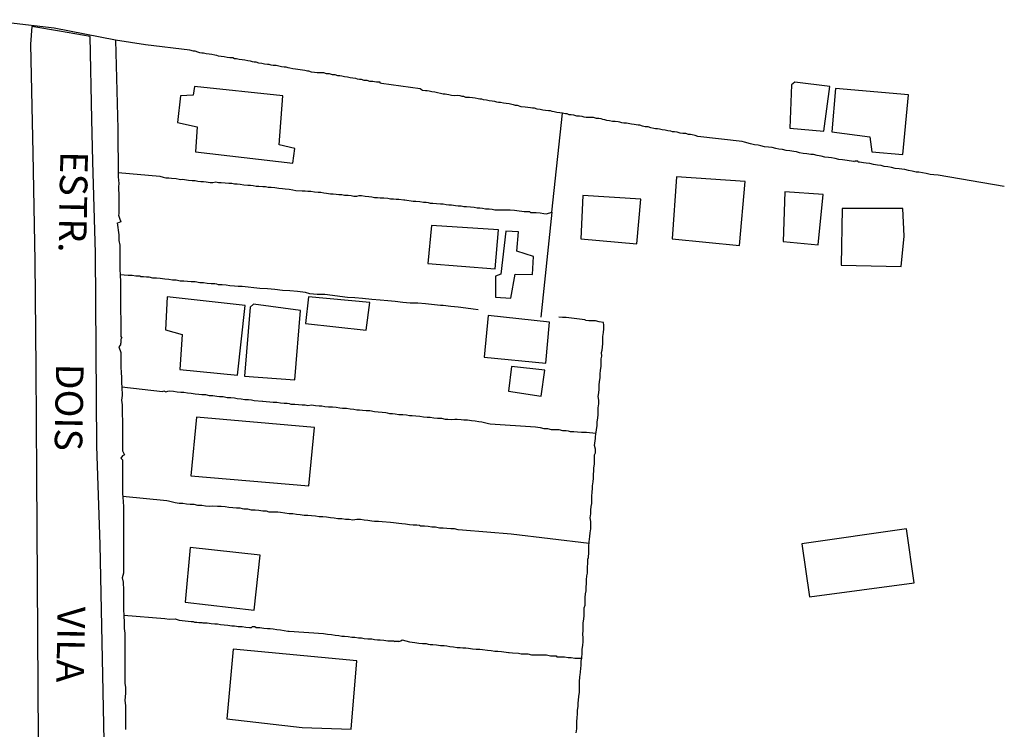
# Model space of a CAD drawing. Units: millimetres. Extents: x 185537 to 187951, y 1668743 to 1671874.
# Drawn here: x 186762 to 186851, y 1669664 to 1669729 of the extents above; entities that cross this region are included whole.
import ezdxf
from ezdxf.enums import TextEntityAlignment as Align

# ---------------------------------------------------------------- set-up
doc = ezdxf.new("R2010")
doc.units = ezdxf.units.MM
for name, color, linetype in [('V-EDIFICACAO', 50, 'Continuous'), ('V-LOTE', 10, 'Continuous'), ('V-NOME_DOS_LOGRADOUROS', 7, 'Continuous'), ('V-QUADRA', 110, 'Continuous'), ('V-TESTADA', 5, 'Continuous')]:
    doc.layers.add(name, color=color, linetype=linetype)

msp = doc.modelspace()

# ---------------------------------------------------------------- linework, layer by layer
at = {"layer": 'V-EDIFICACAO'}
for points in [[(186831.97, 1669723.16), (186831.67, 1669722.94), (186831.54, 1669718.99), (186834.6, 1669718.73), (186835.14, 1669722.77), (186831.97, 1669723.16)], [(186777.58, 1669722.78), (186777.46, 1669721.99), (186776.32, 1669721.94), (186776.05, 1669719.53), (186777.82, 1669719.13), (186777.68, 1669716.87), (186786.48, 1669715.84), (186786.67, 1669717.17), (186785.25, 1669717.49), (186785.57, 1669721.94), (186777.58, 1669722.78)], [(186835.67, 1669722.6), (186835.34, 1669718.67), (186838.78, 1669718.21), (186838.95, 1669716.86), (186841.77, 1669716.61), (186842.29, 1669722.02), (186835.67, 1669722.6)], [(186821.27, 1669714.59), (186820.85, 1669708.97), (186826.95, 1669708.35), (186827.47, 1669714.18), (186821.27, 1669714.59)], [(186831.07, 1669713.24), (186830.91, 1669708.73), (186834.09, 1669708.43), (186834.55, 1669712.98), (186831.07, 1669713.24)], [(186812.77, 1669712.91), (186812.6, 1669708.96), (186817.67, 1669708.52), (186818.02, 1669712.57), (186812.77, 1669712.91)], [(186836.28, 1669711.72), (186836.19, 1669706.58), (186841.6, 1669706.47), (186841.89, 1669709.2), (186841.76, 1669711.73), (186836.28, 1669711.72)], [(186799.05, 1669710.19), (186798.72, 1669706.74), (186804.83, 1669706.24), (186805.14, 1669709.78), (186799.05, 1669710.19)], [(186806.8, 1669707.86), (186806.94, 1669709.59), (186805.78, 1669709.66), (186805.34, 1669705.75), (186804.84, 1669705.58), (186804.86, 1669703.67), (186806.25, 1669703.58), (186806.64, 1669705.77), (186808.21, 1669705.72), (186808.3, 1669707.37), (186806.8, 1669707.86)], [(186775.11, 1669703.7), (186774.95, 1669700.72), (186776.46, 1669700.28), (186776.24, 1669697.11), (186781.47, 1669696.61), (186782.17, 1669702.93), (186775.11, 1669703.7)], [(186787.91, 1669703.72), (186787.65, 1669701.29), (186793.14, 1669700.69), (186793.48, 1669703.2), (186787.91, 1669703.72)], [(186782.92, 1669703.05), (186782.62, 1669702.78), (186782.11, 1669696.51), (186786.67, 1669696.18), (186787.2, 1669702.47), (186782.92, 1669703.05)], [(186804.18, 1669702.01), (186803.82, 1669698.23), (186809.41, 1669697.7), (186809.76, 1669701.4), (186804.18, 1669702.01)], [(186806.29, 1669697.4), (186806.04, 1669695.16), (186808.98, 1669694.71), (186809.32, 1669697.07), (186806.29, 1669697.4)], [(186777.76, 1669692.8), (186777.25, 1669687.49), (186787.94, 1669686.56), (186788.45, 1669691.87), (186777.76, 1669692.8)], [(186832.61, 1669681.31), (186833.3, 1669676.5), (186842.8, 1669677.78), (186842.11, 1669682.68), (186832.61, 1669681.31)], [(186777.18, 1669680.97), (186776.74, 1669676.02), (186782.98, 1669675.29), (186783.52, 1669680.27), (186777.18, 1669680.97)], [(186781.08, 1669671.75), (186780.5, 1669665.43), (186787.33, 1669664.65), (186791.79, 1669664.5), (186792.28, 1669670.69), (186781.08, 1669671.75)]]:
    msp.add_lwpolyline(points, close=True, dxfattribs=at)
at = {"layer": 'V-LOTE'}
for points in [[(186770.41, 1669726.98), (186764.87, 1669728.06), (186760.72, 1669728.55), (186760.51, 1669728.69), (186760.34, 1669728.73), (186760, 1669728.78), (186759.66, 1669728.82), (186759.55, 1669728.84)], [(186791.68, 1669723.58), (186791.43, 1669723.62), (186791.17, 1669723.67), (186790.92, 1669723.71), (186790.75, 1669723.75), (186790.58, 1669723.75), (186790.32, 1669723.84), (186790.07, 1669723.84), (186789.81, 1669723.92), (186789.55, 1669723.92), (186789.3, 1669724.01), (186789.13, 1669724.01), (186788.96, 1669724.01), (186788.7, 1669724.01), (186788.45, 1669724.05), (186788.19, 1669724.09), (186787.94, 1669724.18), (186787.81, 1669724.18), (186787.57, 1669724.24), (186786.74, 1669724.35), (186786.49, 1669724.39), (186786.23, 1669724.44), (186786.06, 1669724.48), (186785.89, 1669724.52), (186785.72, 1669724.52), (186785.47, 1669724.56), (186785.21, 1669724.61), (186784.99, 1669724.69), (186784.7, 1669724.69), (186784.53, 1669724.73), (186784.36, 1669724.78), (186784.19, 1669724.78), (186783.93, 1669724.82), (186783.68, 1669724.86), (186783.42, 1669724.9), (186783.17, 1669724.99), (186783, 1669724.99), (186782.83, 1669725.03), (186782.66, 1669725.07), (186782.4, 1669725.12), (186782.14, 1669725.16), (186781.89, 1669725.2), (186781.63, 1669725.24), (186781.38, 1669725.29), (186781.21, 1669725.29), (186781.04, 1669725.37), (186780.78, 1669725.37), (186780.53, 1669725.41), (186780.27, 1669725.46), (186780.01, 1669725.5), (186779.76, 1669725.54), (186779.59, 1669725.58), (186779.42, 1669725.63), (186779.16, 1669725.67), (186778.91, 1669725.71), (186778.65, 1669725.75), (186778.4, 1669725.8), (186778.23, 1669725.8), (186778.06, 1669725.84), (186777.89, 1669725.88), (186777.63, 1669725.97), (186777.5, 1669725.99), (186777.16, 1669726.09), (186773.15, 1669726.57), (186770.41, 1669726.98)], [(186770.41, 1669726.98), (186770.63, 1669718.95), (186770.65, 1669714.63), (186770.69, 1669714.26), (186770.73, 1669714), (186770.69, 1669713.66), (186770.69, 1669713.41), (186770.73, 1669713.07), (186770.73, 1669712.73), (186770.73, 1669712.39), (186770.73, 1669712.13), (186770.73, 1669711.87), (186770.73, 1669711.62), (186770.73, 1669711.27), (186770.73, 1669711.23), (186770.69, 1669711.11), (186770.77, 1669710.85), (186770.9, 1669710.51), (186770.6, 1669710.38), (186770.56, 1669710.42), (186770.73, 1669709.32), (186770.73, 1669708.81), (186770.81, 1669708.38), (186770.81, 1669707.96), (186770.81, 1669707.45), (186770.81, 1669707.02), (186770.81, 1669706.59), (186770.81, 1669706.17), (186770.84, 1669705.72)], [(186810.93, 1669720.36), (186810.68, 1669720.39), (186810.42, 1669720.43), (186810.17, 1669720.47), (186810, 1669720.52), (186809.83, 1669720.56), (186809.65, 1669720.56), (186809.4, 1669720.6), (186809.14, 1669720.64), (186808.89, 1669720.69), (186808.63, 1669720.73), (186808.38, 1669720.81), (186808.21, 1669720.81), (186808.04, 1669720.86), (186807.78, 1669720.88), (186807.53, 1669720.9), (186807.18, 1669720.94), (186806.84, 1669721.07), (186806.67, 1669721.07), (186806.5, 1669721.11), (186806.33, 1669721.15), (186806.08, 1669721.2), (186805.82, 1669721.24), (186805.57, 1669721.28), (186805.31, 1669721.32), (186805.14, 1669721.32), (186804.97, 1669721.37), (186804.8, 1669721.41), (186804.54, 1669721.45), (186804.29, 1669721.49), (186804.03, 1669721.54), (186803.78, 1669721.58), (186803.61, 1669721.62), (186803.44, 1669721.62), (186803.27, 1669721.66), (186803.01, 1669721.71), (186802.76, 1669721.75), (186802.5, 1669721.79), (186802.24, 1669721.79), (186802.16, 1669721.79), (186801.99, 1669721.88), (186801.82, 1669721.88), (186801.65, 1669721.92), (186801.39, 1669721.97), (186801.14, 1669721.92), (186800.88, 1669721.97), (186800.63, 1669722.01), (186800.46, 1669722.05), (186800.29, 1669722.09), (186800.12, 1669722.09), (186799.86, 1669722.14), (186799.6, 1669722.22), (186799.35, 1669722.26), (186799.09, 1669722.31), (186798.84, 1669722.35), (186798.67, 1669722.39), (186798.5, 1669722.39), (186798.24, 1669722.43), (186798.15, 1669722.48), (186798.03, 1669722.56), (186794.51, 1669723.04), (186794.41, 1669723.07), (186794.41, 1669723.16), (186794.24, 1669723.16), (186794.07, 1669723.16), (186793.9, 1669723.2), (186793.73, 1669723.24), (186793.47, 1669723.24), (186793.22, 1669723.33), (186792.96, 1669723.33), (186792.71, 1669723.41), (186792.54, 1669723.41), (186792.36, 1669723.45), (186792.19, 1669723.5), (186791.94, 1669723.54), (186791.68, 1669723.58)], [(186809.96, 1669711.4), (186810.93, 1669720.36)], [(186814.94, 1669719.71), (186814.77, 1669719.75), (186814.59, 1669719.79), (186814.42, 1669719.84), (186814.21, 1669719.88), (186814, 1669719.88), (186813.74, 1669719.96), (186813.49, 1669719.96), (186813.23, 1669719.96), (186813.06, 1669719.96), (186812.89, 1669720.01), (186812.72, 1669720.05), (186812.47, 1669720.09), (186812.21, 1669720.09), (186811.95, 1669720.18), (186811.7, 1669720.22), (186811.53, 1669720.22), (186811.36, 1669720.3), (186811.19, 1669720.3), (186811.05, 1669720.34), (186810.93, 1669720.36)], [(186850.96, 1669713.7), (186844.96, 1669714.73), (186844.58, 1669714.77), (186844.24, 1669714.81), (186843.89, 1669714.9), (186843.55, 1669714.94), (186843.21, 1669715.02), (186842.96, 1669715.02), (186842.62, 1669715.11), (186842.28, 1669715.15), (186841.94, 1669715.24), (186841.68, 1669715.28), (186841.42, 1669715.32), (186841.08, 1669715.36), (186840.74, 1669715.45), (186840.4, 1669715.49), (186840.06, 1669715.53), (186839.81, 1669715.62), (186839.47, 1669715.66), (186839.12, 1669715.7), (186838.78, 1669715.79), (186838.44, 1669715.83), (186838.19, 1669715.87), (186837.85, 1669715.92), (186837.72, 1669715.92), (186837.68, 1669716), (186837.5, 1669716), (186837.42, 1669716), (186837.38, 1669715.96), (186837.31, 1669715.99), (186836.31, 1669716.13), (186835.97, 1669716.17), (186835.63, 1669716.26), (186835.29, 1669716.3), (186835.04, 1669716.34), (186834.7, 1669716.38), (186834.36, 1669716.47), (186834.01, 1669716.51), (186833.67, 1669716.6), (186833.42, 1669716.6), (186833.08, 1669716.68), (186832.74, 1669716.72), (186832.4, 1669716.77), (186832.14, 1669716.85), (186831.89, 1669716.9), (186831.54, 1669716.94), (186831.2, 1669716.98), (186830.86, 1669717.07), (186830.52, 1669717.11), (186830.27, 1669717.15), (186829.93, 1669717.24), (186829.59, 1669717.28), (186829.24, 1669717.32), (186828.9, 1669717.41), (186828.65, 1669717.45), (186828.31, 1669717.49), (186827.97, 1669717.58), (186827.41, 1669717.73), (186827.2, 1669717.79), (186823.19, 1669718.24), (186822.94, 1669718.34), (186822.69, 1669718.39), (186822.52, 1669718.43), (186822.35, 1669718.43), (186822.09, 1669718.51), (186821.83, 1669718.51), (186821.58, 1669718.56), (186821.32, 1669718.64), (186821.07, 1669718.68), (186820.9, 1669718.68), (186820.73, 1669718.73), (186820.47, 1669718.77), (186820.22, 1669718.81), (186819.96, 1669718.85), (186819.71, 1669718.9), (186819.54, 1669718.94), (186819.36, 1669718.94), (186819.19, 1669718.98), (186818.94, 1669719.02), (186818.68, 1669719.11), (186818.43, 1669719.11), (186818.17, 1669719.19), (186817.92, 1669719.28), (186817.79, 1669719.28), (186817.41, 1669719.33), (186817.19, 1669719.35), (186816.72, 1669719.45), (186816.47, 1669719.45), (186816.3, 1669719.5), (186816.13, 1669719.54), (186815.96, 1669719.58), (186815.7, 1669719.62), (186815.45, 1669719.62), (186815.19, 1669719.67), (186814.94, 1669719.71)], [(186770.65, 1669714.99), (186774.45, 1669714.64), (186774.73, 1669714.56), (186774.99, 1669714.51), (186775.25, 1669714.51), (186775.5, 1669714.47), (186775.92, 1669714.43), (186776.18, 1669714.39), (186776.35, 1669714.34), (186776.5, 1669714.38), (186777.03, 1669714.3), (186777.37, 1669714.25), (186777.63, 1669714.25), (186777.89, 1669714.21), (186778.14, 1669714.17), (186778.4, 1669714.17), (186778.65, 1669714.13), (186778.99, 1669714.08), (186779.25, 1669714.08), (186779.5, 1669714.13), (186779.76, 1669714.08), (186780.01, 1669714.08), (186780.36, 1669714.04), (186780.7, 1669714), (186780.95, 1669714), (186781.21, 1669713.96), (186781.46, 1669713.96), (186781.72, 1669713.91), (186782.06, 1669713.87), (186782.4, 1669713.83), (186782.66, 1669713.83), (186782.91, 1669713.79), (186783.17, 1669713.74), (186783.42, 1669713.74), (186783.76, 1669713.7), (186784.02, 1669713.7), (186784.27, 1669713.66), (186784.53, 1669713.66), (186784.87, 1669713.62), (186785.21, 1669713.57), (186785.55, 1669713.53), (186785.81, 1669713.49), (186786.15, 1669713.47), (186786.49, 1669713.41), (186786.76, 1669713.36), (186787.34, 1669713.32), (186787.6, 1669713.32), (186787.85, 1669713.28), (186788.11, 1669713.28), (186788.45, 1669713.23), (186788.79, 1669713.19), (186789.04, 1669713.19), (186789.3, 1669713.15), (186789.55, 1669713.11), (186789.89, 1669713.06), (186790.15, 1669713.06), (186790.41, 1669713.02), (186790.66, 1669712.98), (186790.92, 1669712.98), (186791.17, 1669712.94), (186791.51, 1669712.94), (186791.77, 1669712.89), (186792.02, 1669712.85), (186792.28, 1669712.85), (186792.49, 1669712.89), (186792.71, 1669712.89), (186793.05, 1669712.85), (186793.39, 1669712.81), (186793.64, 1669712.77), (186793.9, 1669712.72), (186794.15, 1669712.72), (186794.41, 1669712.68), (186794.75, 1669712.68), (186795.09, 1669712.64), (186795.35, 1669712.6), (186795.6, 1669712.6), (186795.86, 1669712.55), (186796.11, 1669712.55), (186796.54, 1669712.51), (186796.64, 1669712.49), (186797.39, 1669712.38), (186797.65, 1669712.38), (186797.99, 1669712.34), (186798.33, 1669712.3), (186798.58, 1669712.3), (186798.75, 1669712.26), (186798.92, 1669712.21), (186799.18, 1669712.21), (186799.52, 1669712.17), (186799.86, 1669712.13), (186800.12, 1669712.13), (186800.37, 1669712.09), (186800.63, 1669712.04), (186800.88, 1669712.04), (186801.22, 1669712)], [(186801.22, 1669712), (186801.48, 1669711.96), (186801.73, 1669711.96), (186801.99, 1669711.91), (186802.24, 1669711.91), (186802.59, 1669711.87), (186802.93, 1669711.83), (186803.18, 1669711.78), (186803.44, 1669711.78), (186803.69, 1669711.74), (186803.95, 1669711.7), (186804.29, 1669711.7), (186804.54, 1669711.66), (186804.8, 1669711.61), (186805.06, 1669711.61), (186805.31, 1669711.61), (186805.65, 1669711.61), (186805.91, 1669711.61), (186806.18, 1669711.61), (186806.59, 1669711.57), (186806.79, 1669711.55), (186807.44, 1669711.44), (186807.78, 1669711.44), (186807.95, 1669711.44), (186808.04, 1669711.36), (186808.29, 1669711.36), (186808.55, 1669711.36), (186808.89, 1669711.32), (186809.23, 1669711.27), (186809.48, 1669711.23), (186809.96, 1669711.4)], [(186809.96, 1669711.4), (186808.96, 1669701.86)], [(186770.86, 1669705.06), (186770.86, 1669704.64), (186770.86, 1669704.12), (186770.86, 1669703.7), (186770.86, 1669703.27), (186770.86, 1669702.76), (186770.86, 1669702.25), (186770.9, 1669701.82), (186770.9, 1669701.4), (186770.9, 1669700.89), (186770.9, 1669700.46), (186770.9, 1669700.12), (186770.99, 1669699.95), (186770.9, 1669699.86), (186770.9, 1669699.82), (186770.9, 1669699.52), (186770.86, 1669699.48), (186770.86, 1669699.35), (186770.73, 1669699.18), (186770.9, 1669698.67), (186770.9, 1669698.25), (186770.9, 1669697.74), (186770.9, 1669697.31), (186770.94, 1669696.88), (186770.98, 1669696.37), (186770.98, 1669695.86), (186771, 1669695.59)], [(186770.84, 1669705.72), (186770.84, 1669705.7)], [(186803.28, 1669702.52), (186802.84, 1669702.59), (186802.16, 1669702.67), (186801.48, 1669702.76), (186800.8, 1669702.84), (186800.12, 1669702.93), (186799.86, 1669702.91), (186798.5, 1669703.06), (186797.82, 1669703.14), (186797.13, 1669703.14), (186796.45, 1669703.18), (186795.77, 1669703.27), (186795.09, 1669703.35), (186794.41, 1669703.4), (186793.64, 1669703.48), (186792.79, 1669703.57), (186792.11, 1669703.61), (186791.43, 1669703.65), (186790.75, 1669703.74), (186790.07, 1669703.82), (186789.38, 1669703.91), (186788.7, 1669703.91), (186788.02, 1669703.99), (186787.65, 1669704.09), (186786.91, 1669704.2), (186786.23, 1669704.25), (186785.55, 1669704.29), (186784.87, 1669704.37), (186784.19, 1669704.42), (186783.51, 1669704.46), (186781.89, 1669704.63), (186781.55, 1669704.63), (186781.21, 1669704.68), (186780.78, 1669704.72), (186780.44, 1669704.76), (186780.1, 1669704.8), (186779.76, 1669704.8), (186779.59, 1669704.85), (186779.42, 1669704.89), (186779.08, 1669704.89), (186778.74, 1669704.93), (186778.4, 1669704.97), (186778.06, 1669704.97), (186777.63, 1669705.06), (186777.29, 1669705.06), (186776.95, 1669705.1), (186776.61, 1669705.14), (186776.27, 1669705.14), (186775.93, 1669705.23), (186775.59, 1669705.23), (186775.25, 1669705.27), (186774.9, 1669705.31), (186774.48, 1669705.36), (186774.14, 1669705.4), (186773.8, 1669705.4), (186773.46, 1669705.48), (186773.22, 1669705.5), (186772.95, 1669705.53), (186772.82, 1669705.53), (186772.73, 1669705.53), (186772.64, 1669705.57), (186772.26, 1669705.57), (186771.92, 1669705.65), (186771.58, 1669705.65), (186770.84, 1669705.7)], [(186770.84, 1669705.7), (186770.86, 1669705.06)], [(186814.21, 1669693.99), (186814.21, 1669694.33), (186814.16, 1669694.67), (186814.21, 1669695.01), (186814.25, 1669695.35), (186814.25, 1669695.69), (186814.29, 1669696.03), (186814.33, 1669696.37), (186814.33, 1669696.71), (186814.38, 1669697.05), (186814.42, 1669697.4), (186814.42, 1669697.74), (186814.42, 1669698.08), (186814.5, 1669698.33), (186814.46, 1669698.67), (186814.52, 1669698.88), (186814.59, 1669699.44), (186814.59, 1669699.78), (186814.59, 1669700.12), (186814.63, 1669700.46), (186814.68, 1669700.8), (186814.68, 1669701.14), (186814.63, 1669701.39), (186814.25, 1669701.44), (186813.91, 1669701.52), (186813.57, 1669701.52), (186813.31, 1669701.52), (186813.02, 1669701.56), (186812.98, 1669701.61), (186812.72, 1669701.65), (186811.27, 1669701.82), (186810.93, 1669701.82), (186810.6, 1669701.86)], [(186771, 1669695.59), (186771, 1669695.55)], [(186771, 1669695.55), (186774.67, 1669695.12), (186774.81, 1669695.18), (186774.99, 1669695.09), (186775.16, 1669695.14), (186775.33, 1669695.18), (186775.67, 1669695.14), (186776.01, 1669695.09), (186776.35, 1669695.05), (186776.61, 1669695.05), (186776.95, 1669695.01), (186777.29, 1669694.97), (186777.63, 1669694.92), (186777.97, 1669694.88), (186778.23, 1669694.84), (186778.57, 1669694.84), (186778.91, 1669694.75), (186779.25, 1669694.75), (186779.59, 1669694.71), (186779.84, 1669694.67), (186780.19, 1669694.67), (186780.53, 1669694.58), (186780.87, 1669694.58), (186781.21, 1669694.54), (186781.46, 1669694.49), (186781.8, 1669694.45), (186782.14, 1669694.41), (186782.48, 1669694.41), (186782.74, 1669694.37), (186783, 1669694.32), (186783.75, 1669694.24), (186783.76, 1669694.24), (186784.7, 1669694.15), (186785.04, 1669694.15), (186785.38, 1669694.11), (186785.72, 1669694.07), (186785.98, 1669694.07), (186786.15, 1669694.03), (186786.32, 1669693.98), (186786.66, 1669693.98), (186787, 1669693.94), (186787.34, 1669693.9), (186787.6, 1669693.9), (186787.85, 1669693.86), (186788.19, 1669693.9), (186788.53, 1669693.86), (186788.87, 1669693.81), (186789.13, 1669693.81), (186789.38, 1669693.77), (186789.72, 1669693.73), (186790.07, 1669693.73), (186790.41, 1669693.69), (186790.75, 1669693.64), (186791, 1669693.6), (186791.34, 1669693.6), (186791.68, 1669693.56), (186792.02, 1669693.52), (186792.28, 1669693.47), (186792.54, 1669693.47), (186792.79, 1669693.43), (186793.13, 1669693.39), (186793.47, 1669693.39), (186793.89, 1669693.32), (186794.92, 1669693.22), (186795.05, 1669693.18), (186795.26, 1669693.13), (186795.52, 1669693.13), (186795.77, 1669693.09), (186796.11, 1669693.05), (186796.45, 1669693.05), (186796.79, 1669693.01), (186797.05, 1669692.96), (186797.3, 1669692.96), (186797.65, 1669692.92), (186797.99, 1669692.88), (186798.33, 1669692.84), (186798.67, 1669692.79), (186798.92, 1669692.79), (186799.26, 1669692.75), (186799.6, 1669692.71), (186799.95, 1669692.71), (186800.29, 1669692.62), (186800.54, 1669692.62), (186800.88, 1669692.58), (186801.18, 1669692.62), (186801.39, 1669692.62), (186801.73, 1669692.58), (186801.99, 1669692.54), (186802.33, 1669692.54), (186802.67, 1669692.5), (186803.01, 1669692.45), (186803.35, 1669692.41), (186803.61, 1669692.37), (186804.23, 1669692.23), (186804.37, 1669692.2)], [(186771, 1669695.55), (186771.03, 1669694.76)], [(186771.03, 1669694.76), (186770.98, 1669694.33), (186771.03, 1669693.9), (186771.03, 1669693.48), (186771.03, 1669692.97), (186771.07, 1669692.54), (186771.07, 1669692.11), (186771.07, 1669691.6), (186771.07, 1669691.09), (186771.07, 1669690.67), (186771.07, 1669690.16), (186771.07, 1669689.73), (186771.24, 1669689.38), (186771.07, 1669689.3), (186770.9, 1669689.09), (186771.07, 1669688.92), (186771.07, 1669687.6), (186771.07, 1669687.17), (186771.07, 1669686.66), (186771.07, 1669686.24), (186771.07, 1669685.81)], [(186813.33, 1669681.34), (186813.35, 1669681.49), (186813.4, 1669681.98), (186813.44, 1669682.32), (186813.48, 1669682.66), (186813.48, 1669683), (186813.48, 1669683.34), (186813.44, 1669683.68), (186813.48, 1669684.02), (186813.48, 1669684.36), (186813.53, 1669684.7), (186813.57, 1669684.96), (186813.57, 1669685.3), (186813.57, 1669685.64), (186813.61, 1669685.98), (186813.65, 1669686.32), (186813.65, 1669686.58), (186813.7, 1669686.92), (186813.74, 1669687.26), (186813.74, 1669687.6), (186813.78, 1669687.94), (186813.78, 1669688.2), (186813.82, 1669688.54), (186813.82, 1669688.88), (186813.82, 1669689.22), (186813.82, 1669689.39), (186813.91, 1669689.56), (186813.91, 1669689.9), (186813.83, 1669690.24), (186813.91, 1669690.85), (186813.91, 1669691.01), (186813.95, 1669691.26), (186814.08, 1669692.03), (186814.08, 1669692.37), (186814.12, 1669692.71), (186814.16, 1669693.05), (186814.16, 1669693.39), (186814.16, 1669693.65), (186814.21, 1669693.99)], [(186804.37, 1669692.2), (186808.49, 1669691.92), (186808.89, 1669691.85), (186809.23, 1669691.77), (186809.57, 1669691.77), (186809.91, 1669691.68), (186810.25, 1669691.68), (186810.59, 1669691.68), (186810.93, 1669691.6), (186811.27, 1669691.6), (186811.44, 1669691.56), (186811.61, 1669691.51), (186811.95, 1669691.51), (186812.3, 1669691.47), (186812.64, 1669691.43), (186812.98, 1669691.43), (186813.11, 1669691.43), (186813.96, 1669691.34)], [(186771.1, 1669685.54), (186771.15, 1669684.7), (186771.15, 1669684.28), (186771.15, 1669683.77), (186771.15, 1669683.26), (186771.15, 1669682.83), (186771.15, 1669682.41), (186771.15, 1669681.89), (186771.15, 1669681.47), (186771.15, 1669681.04), (186771.15, 1669680.53), (186771.15, 1669680.02), (186771.15, 1669679.59), (186771.15, 1669679.17), (186771.15, 1669678.66), (186771.03, 1669678.23), (186771.13, 1669677.82), (186771.15, 1669677.12)], [(186771.07, 1669685.81), (186771.09, 1669685.6)], [(186813.33, 1669681.34), (186806.26, 1669682.2), (186801.86, 1669682.55), (186801.48, 1669682.57), (186801.14, 1669682.66), (186800.8, 1669682.66), (186800.46, 1669682.7), (186800.12, 1669682.74), (186799.77, 1669682.74), (186799.43, 1669682.83), (186799.09, 1669682.83), (186798.75, 1669682.87), (186798.41, 1669682.91), (186798.07, 1669682.91), (186797.98, 1669682.96), (186797.73, 1669683), (186797.39, 1669683), (186797.05, 1669683.04), (186796.71, 1669683.08), (186796.37, 1669683.13), (186796.11, 1669683.14), (186795.6, 1669683.21), (186795.35, 1669683.23), (186794.58, 1669683.3), (186794.24, 1669683.34), (186793.9, 1669683.34), (186793.64, 1669683.38), (186793.3, 1669683.42), (186792.96, 1669683.47), (186792.62, 1669683.51), (186792.28, 1669683.51), (186791.94, 1669683.47), (186791.6, 1669683.51), (186791.26, 1669683.51), (186790.92, 1669683.59), (186790.58, 1669683.59), (186790.24, 1669683.64), (186789.89, 1669683.68), (186789.55, 1669683.72), (186789.21, 1669683.76), (186788.87, 1669683.76), (186788.53, 1669683.81), (186788.19, 1669683.85), (186787.85, 1669683.89), (186787.51, 1669683.89), (186787.17, 1669683.93), (186786.83, 1669683.98), (186786.49, 1669684.02), (186786.15, 1669684.02), (186785.38, 1669684.15), (186785.14, 1669684.19), (186784.36, 1669684.19), (186784.1, 1669684.27), (186783.76, 1669684.27), (186783.42, 1669684.32), (186783.08, 1669684.36), (186782.74, 1669684.36), (186782.4, 1669684.44), (186782.06, 1669684.44), (186781.93, 1669684.49), (186781.72, 1669684.53), (186781.38, 1669684.53), (186781.04, 1669684.57), (186780.7, 1669684.61), (186780.36, 1669684.66), (186780.01, 1669684.7), (186779.67, 1669684.7), (186779.25, 1669684.74), (186778.91, 1669684.7), (186778.57, 1669684.74), (186778.23, 1669684.79), (186777.89, 1669684.79), (186777.54, 1669684.87), (186777.2, 1669684.87), (186776.86, 1669684.92), (186776.52, 1669684.96), (186776.18, 1669684.96), (186775.84, 1669685.04), (186775.23, 1669685.18), (186775.07, 1669685.21), (186771.09, 1669685.6)], [(186771.09, 1669685.6), (186771.1, 1669685.54)], [(186812.67, 1669670.93), (186812.72, 1669671.42), (186812.72, 1669671.76), (186812.76, 1669672.1), (186812.8, 1669672.44), (186812.8, 1669672.78), (186812.76, 1669673.12), (186812.8, 1669673.46), (186812.8, 1669673.8), (186812.8, 1669674.14), (186812.85, 1669674.48), (186812.89, 1669674.82), (186812.89, 1669675.17), (186812.89, 1669675.51), (186812.97, 1669675.76), (186812.97, 1669676.1), (186812.97, 1669676.44), (186813.02, 1669676.78), (186813.06, 1669677.04), (186813.06, 1669677.38), (186813.1, 1669677.72), (186813.1, 1669678.06), (186813.14, 1669678.4), (186813.19, 1669678.66), (186813.19, 1669679), (186813.23, 1669679.74), (186813.23, 1669679.76), (186813.23, 1669679.93), (186813.27, 1669680.06), (186813.31, 1669680.53), (186813.31, 1669680.87), (186813.31, 1669681.21), (186813.33, 1669681.34)], [(186771.15, 1669677.12), (186771.15, 1669676.61), (186771.15, 1669676.19), (186771.15, 1669675.68), (186771.15, 1669675.25), (186771.17, 1669674.89)], [(186771.17, 1669674.89), (186771.17, 1669674.83)], [(186771.17, 1669674.83), (186774.89, 1669674.54), (186775.29, 1669674.48), (186775.82, 1669674.5), (186776.18, 1669674.39), (186777.29, 1669674.27), (186777.46, 1669674.27), (186777.58, 1669674.22), (186777.8, 1669674.22), (186777.97, 1669674.18), (186778.23, 1669674.18), (186778.35, 1669674.14), (186778.74, 1669674.14), (186779.08, 1669674.1), (186779.42, 1669674.05), (186779.67, 1669674.05), (186779.93, 1669674.01), (186780.27, 1669673.97), (186780.61, 1669673.93), (186780.95, 1669673.88), (186781.21, 1669673.88), (186781.38, 1669673.84), (186781.55, 1669673.8), (186781.89, 1669673.8), (186782.23, 1669673.76), (186782.57, 1669673.71), (186782.74, 1669673.71), (186782.83, 1669673.8), (186783.04, 1669673.8), (186783.17, 1669673.71), (186783.51, 1669673.71), (186783.85, 1669673.67), (186784.19, 1669673.63), (186784.44, 1669673.63), (186784.7, 1669673.59), (186785.04, 1669673.54), (186785.38, 1669673.5), (186786.04, 1669673.4), (186786.15, 1669673.38), (186789.28, 1669673.17), (186789.64, 1669673.12), (186789.98, 1669673.08), (186790.32, 1669673.03), (186790.66, 1669672.99), (186790.92, 1669672.95), (186791.17, 1669672.95), (186791.51, 1669672.91), (186791.85, 1669672.86), (186792.11, 1669672.86), (186792.45, 1669672.78), (186792.71, 1669672.78), (186792.96, 1669672.74), (186793.3, 1669672.69), (186793.64, 1669672.69), (186793.9, 1669672.65), (186794.15, 1669672.61), (186794.41, 1669672.61), (186794.75, 1669672.56), (186795.09, 1669672.52), (186795.43, 1669672.52), (186795.56, 1669672.52), (186795.6, 1669672.52), (186795.73, 1669672.44), (186795.77, 1669672.48), (186796.07, 1669672.48), (186796.11, 1669672.44), (186796.28, 1669672.52), (186796.41, 1669672.61), (186797.05, 1669672.43), (186797.3, 1669672.39), (186797.56, 1669672.35), (186797.9, 1669672.31), (186798.24, 1669672.26), (186798.58, 1669672.26), (186798.75, 1669672.22), (186798.92, 1669672.18), (186799.18, 1669672.18), (186799.52, 1669672.14), (186799.86, 1669672.09), (186800.2, 1669672.09), (186800.46, 1669672.05), (186800.71, 1669672.01), (186801.05, 1669671.97), (186801.39, 1669671.92), (186801.65, 1669671.92), (186801.9, 1669671.88), (186802.16, 1669671.88), (186802.42, 1669671.84), (186802.76, 1669671.8), (186803.1, 1669671.75), (186803.44, 1669671.75), (186803.69, 1669671.73), (186804.12, 1669671.67), (186804.46, 1669671.63), (186804.8, 1669671.58)], [(186771.17, 1669674.83), (186771.2, 1669674.14)], [(186771.2, 1669674.14), (186771.2, 1669673.63), (186771.28, 1669673.21), (186771.28, 1669672.7), (186771.28, 1669672.27), (186771.28, 1669671.84), (186771.28, 1669671.42), (186771.28, 1669670.91), (186771.28, 1669670.48), (186771.28, 1669670.05), (186771.28, 1669669.63), (186771.28, 1669669.12), (186771.28, 1669668.69), (186771.32, 1669668.27), (186771.32, 1669667.76), (186771.28, 1669667.11), (186771.32, 1669666.65), (186771.32, 1669665.29), (186771.32, 1669664.94), (186771.32, 1669664.5), (186771.32, 1669664.48)], [(186804.8, 1669671.58), (186805.06, 1669671.58), (186805.4, 1669671.54), (186806.04, 1669671.47), (186806.08, 1669671.46), (186806.39, 1669671.43), (186806.93, 1669671.41), (186807.18, 1669671.33), (186807.53, 1669671.33), (186807.78, 1669671.33), (186808.12, 1669671.24), (186808.38, 1669671.24), (186808.72, 1669671.24), (186808.97, 1669671.24), (186809.23, 1669671.24), (186809.48, 1669671.24), (186809.83, 1669671.16), (186810.08, 1669671.16), (186810.34, 1669671.16), (186810.42, 1669671.07), (186810.76, 1669671.07), (186811.1, 1669671.07), (186811.44, 1669670.99), (186811.7, 1669670.99), (186812.04, 1669670.95), (186812.67, 1669670.93)], [(186812.16, 1669664.18), (186812.21, 1669664.52), (186812.21, 1669664.86), (186812.21, 1669665.2), (186812.25, 1669665.54), (186812.29, 1669665.88), (186812.29, 1669666.22), (186812.34, 1669666.56), (186812.34, 1669666.9), (186812.38, 1669667.11), (186812.42, 1669667.5), (186812.46, 1669667.84), (186812.46, 1669668.18), (186812.46, 1669668.52), (186812.46, 1669668.77), (186812.5, 1669669.29), (186812.53, 1669669.39), (186812.63, 1669670.31), (186812.63, 1669670.65), (186812.66, 1669670.84), (186812.67, 1669670.93)]]:
    msp.add_lwpolyline(points, dxfattribs=at)
at = {"layer": 'V-QUADRA'}
msp.add_lwpolyline([(186769.38, 1669663.46), (186769.21, 1669672.36), (186769.04, 1669681.26), (186768.72, 1669690.16), (186768.66, 1669698.91), (186768.6, 1669707.66), (186768.36, 1669715.97), (186768.28, 1669719.82), (186768.14, 1669727.31), (186765.34, 1669727.79), (186762.85, 1669728.21), (186762.72, 1669726.61), (186762.92, 1669716.75), (186763.12, 1669706.96), (186763.21, 1669697.21), (186763.27, 1669687.53), (186763.33, 1669677.92), (186763.39, 1669668.35), (186763.45, 1669658.82)], dxfattribs=at)
at = {"layer": 'V-TESTADA'}
for points in [[(186770.41, 1669726.98), (186770.63, 1669718.95), (186770.65, 1669714.63), (186770.69, 1669714.26), (186770.73, 1669714), (186770.69, 1669713.66), (186770.69, 1669713.41), (186770.73, 1669713.07), (186770.73, 1669712.73), (186770.73, 1669712.39), (186770.73, 1669712.13), (186770.73, 1669711.87), (186770.73, 1669711.62), (186770.73, 1669711.27), (186770.73, 1669711.23), (186770.69, 1669711.11), (186770.77, 1669710.85), (186770.9, 1669710.51), (186770.6, 1669710.38), (186770.56, 1669710.42), (186770.73, 1669709.32), (186770.73, 1669708.81), (186770.81, 1669708.38), (186770.81, 1669707.96), (186770.81, 1669707.45), (186770.81, 1669707.02), (186770.81, 1669706.59), (186770.81, 1669706.17), (186770.84, 1669705.72)], [(186770.86, 1669705.06), (186770.86, 1669704.64), (186770.86, 1669704.12), (186770.86, 1669703.7), (186770.86, 1669703.27), (186770.86, 1669702.76), (186770.86, 1669702.25), (186770.9, 1669701.82), (186770.9, 1669701.4), (186770.9, 1669700.89), (186770.9, 1669700.46), (186770.9, 1669700.12), (186770.99, 1669699.95), (186770.9, 1669699.86), (186770.9, 1669699.82), (186770.9, 1669699.52), (186770.86, 1669699.48), (186770.86, 1669699.35), (186770.73, 1669699.18), (186770.9, 1669698.67), (186770.9, 1669698.25), (186770.9, 1669697.74), (186770.9, 1669697.31), (186770.94, 1669696.88), (186770.98, 1669696.37), (186770.98, 1669695.86), (186771, 1669695.59)], [(186770.84, 1669705.72), (186770.84, 1669705.7)], [(186770.84, 1669705.7), (186770.86, 1669705.06)], [(186771, 1669695.59), (186771, 1669695.55)], [(186771, 1669695.55), (186771.03, 1669694.76)], [(186771.03, 1669694.76), (186770.98, 1669694.33), (186771.03, 1669693.9), (186771.03, 1669693.48), (186771.03, 1669692.97), (186771.07, 1669692.54), (186771.07, 1669692.11), (186771.07, 1669691.6), (186771.07, 1669691.09), (186771.07, 1669690.67), (186771.07, 1669690.16), (186771.07, 1669689.73), (186771.24, 1669689.38), (186771.07, 1669689.3), (186770.9, 1669689.09), (186771.07, 1669688.92), (186771.07, 1669687.6), (186771.07, 1669687.17), (186771.07, 1669686.66), (186771.07, 1669686.24), (186771.07, 1669685.81)], [(186771.1, 1669685.54), (186771.15, 1669684.7), (186771.15, 1669684.28), (186771.15, 1669683.77), (186771.15, 1669683.26), (186771.15, 1669682.83), (186771.15, 1669682.41), (186771.15, 1669681.89), (186771.15, 1669681.47), (186771.15, 1669681.04), (186771.15, 1669680.53), (186771.15, 1669680.02), (186771.15, 1669679.59), (186771.15, 1669679.17), (186771.15, 1669678.66), (186771.03, 1669678.23), (186771.13, 1669677.82), (186771.15, 1669677.12)], [(186771.07, 1669685.81), (186771.09, 1669685.6)], [(186771.09, 1669685.6), (186771.1, 1669685.54)], [(186771.15, 1669677.12), (186771.15, 1669676.61), (186771.15, 1669676.19), (186771.15, 1669675.68), (186771.15, 1669675.25), (186771.17, 1669674.89)], [(186771.17, 1669674.89), (186771.17, 1669674.83)], [(186771.17, 1669674.83), (186771.2, 1669674.14)], [(186771.2, 1669674.14), (186771.2, 1669673.63), (186771.28, 1669673.21), (186771.28, 1669672.7), (186771.28, 1669672.27), (186771.28, 1669671.84), (186771.28, 1669671.42), (186771.28, 1669670.91), (186771.28, 1669670.48), (186771.28, 1669670.05), (186771.28, 1669669.63), (186771.28, 1669669.12), (186771.28, 1669668.69), (186771.32, 1669668.27), (186771.32, 1669667.76), (186771.28, 1669667.11), (186771.32, 1669666.65), (186771.32, 1669665.29), (186771.32, 1669664.94), (186771.32, 1669664.5), (186771.32, 1669664.48)]]:
    msp.add_lwpolyline(points, dxfattribs=at)

# ---------------------------------------------------------------- texts
at = {"layer": 'V-NOME_DOS_LOGRADOUROS'}
for s, p in [('ESTR.', (186764.65, 1669716.94)), ('DOIS', (186764.26, 1669697.68)), ('VILA', (186764.4, 1669675.65))]:
    msp.add_text(s, height=2.5, rotation=269, dxfattribs=at).set_placement(p, align=Align.BOTTOM_LEFT)

doc.saveas('drawing.dxf')
